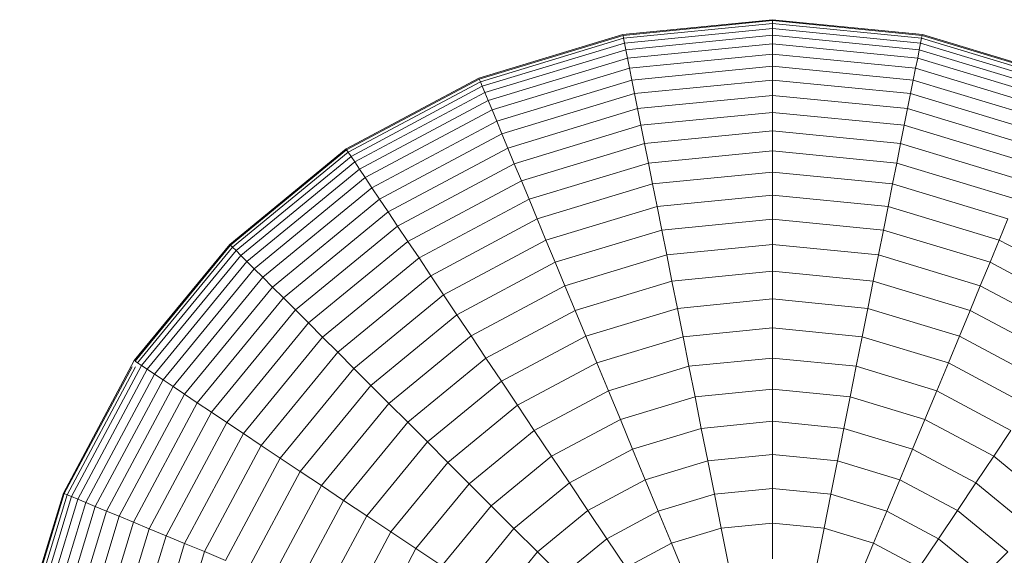
# Model space of a CAD drawing. Units: millimetres. Extents: x -1913 to 4807, y -2010 to 2742.
# Drawn here: x 2881 to 2906, y 2027 to 2041 of the extents above; entities that cross this region are included whole.
import ezdxf

# ---------------------------------------------------------------- set-up
doc = ezdxf.new("R2010")
doc.units = ezdxf.units.MM

# ---------------------------------------------------------------- blocks, each defined once
blk = doc.blocks.new('30020_DWG-436259-South')
at = {"lineweight": 9}
for p, q in [((338.268, 2099.146), (334.366, 2098.761)), ((338.268, 2099.12), (334.371, 2098.736)), ((342.17, 2098.761), (338.268, 2099.146)), ((338.268, 2099.043), (338.268, 2099.12)), ((342.165, 2098.736), (338.268, 2099.12)), ((338.268, 2099.043), (334.386, 2098.66)), ((338.268, 2098.915), (334.411, 2098.535)), ((338.268, 2098.915), (338.268, 2099.043)), ((342.15, 2098.66), (338.268, 2099.043)), ((338.268, 2098.739), (338.268, 2098.915)), ((342.125, 2098.535), (338.268, 2098.915)), ((330.614, 2097.623), (334.366, 2098.761)), ((330.624, 2097.599), (334.371, 2098.736)), ((330.654, 2097.528), (334.386, 2098.66)), ((334.386, 2098.66), (334.371, 2098.736)), ((334.411, 2098.535), (334.386, 2098.66)), ((338.268, 2098.739), (334.445, 2098.363)), ((338.268, 2098.515), (338.268, 2098.739)), ((342.09, 2098.363), (338.268, 2098.739)), ((342.125, 2098.535), (342.15, 2098.66)), ((342.15, 2098.66), (342.165, 2098.736)), ((342.15, 2098.66), (345.882, 2097.528)), ((342.165, 2098.736), (345.912, 2097.599)), ((342.17, 2098.761), (345.922, 2097.623)), ((330.703, 2097.41), (334.411, 2098.535)), ((330.77, 2097.248), (334.445, 2098.363)), ((334.445, 2098.363), (334.411, 2098.535)), ((334.489, 2098.143), (334.445, 2098.363)), ((338.268, 2098.515), (334.489, 2098.143)), ((338.268, 2098.246), (338.268, 2098.515)), ((342.047, 2098.143), (338.268, 2098.515)), ((342.047, 2098.143), (342.09, 2098.363)), ((342.09, 2098.363), (342.125, 2098.535)), ((342.09, 2098.363), (345.57, 2097.307)), ((342.125, 2098.535), (345.833, 2097.41)), ((330.855, 2097.041), (334.489, 2098.143)), ((334.542, 2097.879), (334.489, 2098.143)), ((338.268, 2098.246), (334.542, 2097.879)), ((338.268, 2097.931), (338.268, 2098.246)), ((341.994, 2097.879), (338.268, 2098.246)), ((341.994, 2097.879), (342.047, 2098.143)), ((342.047, 2098.143), (345.68, 2097.041)), ((330.959, 2096.792), (334.542, 2097.879)), ((334.603, 2097.57), (334.542, 2097.879)), ((338.268, 2097.931), (334.603, 2097.57)), ((338.268, 2097.573), (338.268, 2097.931)), ((341.933, 2097.57), (338.268, 2097.931)), ((341.933, 2097.57), (341.994, 2097.879)), ((341.994, 2097.879), (345.577, 2096.792)), ((327.156, 2095.775), (330.614, 2097.623)), ((327.171, 2095.753), (330.624, 2097.599)), ((330.654, 2097.528), (330.624, 2097.599)), ((331.079, 2096.501), (334.603, 2097.57)), ((334.673, 2097.218), (334.603, 2097.57)), ((338.268, 2097.573), (334.673, 2097.218)), ((338.268, 2097.172), (338.268, 2097.573)), ((341.863, 2097.218), (338.268, 2097.573)), ((341.863, 2097.218), (341.933, 2097.57)), ((341.933, 2097.57), (345.457, 2096.501)), ((327.214, 2095.689), (330.654, 2097.528)), ((327.285, 2095.583), (330.703, 2097.41)), ((330.703, 2097.41), (330.654, 2097.528)), ((330.77, 2097.248), (330.703, 2097.41)), ((327.382, 2095.437), (330.77, 2097.248)), ((327.507, 2095.251), (330.855, 2097.041)), ((330.855, 2097.041), (330.77, 2097.248)), ((330.959, 2096.792), (330.855, 2097.041)), ((331.216, 2096.17), (334.673, 2097.218)), ((334.751, 2096.826), (334.673, 2097.218)), ((338.268, 2097.172), (334.751, 2096.826)), ((338.268, 2096.73), (338.268, 2097.172)), ((341.785, 2096.826), (338.268, 2097.172)), ((341.785, 2096.826), (341.863, 2097.218)), ((341.863, 2097.218), (345.32, 2096.17)), ((327.657, 2095.027), (330.959, 2096.792)), ((331.079, 2096.501), (330.959, 2096.792)), ((331.37, 2095.8), (334.751, 2096.826)), ((334.837, 2096.392), (334.751, 2096.826)), ((341.698, 2096.392), (341.785, 2096.826)), ((341.785, 2096.826), (345.166, 2095.8)), ((338.268, 2096.73), (334.837, 2096.392)), ((338.268, 2096.248), (338.268, 2096.73)), ((341.698, 2096.392), (338.268, 2096.73)), ((327.831, 2094.765), (331.079, 2096.501)), ((331.216, 2096.17), (331.079, 2096.501)), ((331.539, 2095.391), (334.837, 2096.392)), ((334.931, 2095.919), (334.837, 2096.392)), ((341.604, 2095.919), (341.698, 2096.392)), ((341.698, 2096.392), (344.997, 2095.391)), ((328.03, 2094.467), (331.216, 2096.17)), ((331.37, 2095.8), (331.216, 2096.17)), ((338.268, 2096.248), (334.931, 2095.919)), ((338.268, 2095.728), (338.268, 2096.248)), ((341.604, 2095.919), (338.268, 2096.248)), ((324.126, 2093.288), (327.156, 2095.775)), ((324.144, 2093.269), (327.171, 2095.753)), ((327.214, 2095.689), (327.171, 2095.753)), ((328.253, 2094.134), (331.37, 2095.8)), ((331.539, 2095.391), (331.37, 2095.8)), ((331.723, 2094.946), (334.931, 2095.919)), ((335.033, 2095.409), (334.931, 2095.919)), ((341.503, 2095.409), (341.604, 2095.919)), ((341.604, 2095.919), (344.813, 2094.946)), ((324.199, 2093.215), (327.214, 2095.689)), ((324.289, 2093.125), (327.285, 2095.583)), ((327.285, 2095.583), (327.214, 2095.689)), ((327.382, 2095.437), (327.285, 2095.583)), ((338.268, 2095.728), (335.033, 2095.409)), ((338.268, 2095.169), (338.268, 2095.728)), ((341.503, 2095.409), (338.268, 2095.728)), ((324.413, 2093), (327.382, 2095.437)), ((324.571, 2092.842), (327.507, 2095.251)), ((327.507, 2095.251), (327.382, 2095.437)), ((327.657, 2095.027), (327.507, 2095.251)), ((328.499, 2093.766), (331.539, 2095.391)), ((331.723, 2094.946), (331.539, 2095.391)), ((331.922, 2094.465), (335.033, 2095.409)), ((335.142, 2094.862), (335.033, 2095.409)), ((341.394, 2094.862), (341.503, 2095.409)), ((341.503, 2095.409), (344.613, 2094.465)), ((324.762, 2092.651), (327.657, 2095.027)), ((327.831, 2094.765), (327.657, 2095.027)), ((338.268, 2095.169), (335.142, 2094.862)), ((338.268, 2094.575), (338.268, 2095.169)), ((341.394, 2094.862), (338.268, 2095.169)), ((324.985, 2092.429), (327.831, 2094.765)), ((328.03, 2094.467), (327.831, 2094.765)), ((328.766, 2093.366), (331.723, 2094.946)), ((331.922, 2094.465), (331.723, 2094.946)), ((332.136, 2093.95), (335.142, 2094.862)), ((335.258, 2094.279), (335.142, 2094.862)), ((341.278, 2094.279), (341.394, 2094.862)), ((341.394, 2094.862), (344.4, 2093.95)), ((325.238, 2092.175), (328.03, 2094.467)), ((328.253, 2094.134), (328.03, 2094.467)), ((329.056, 2092.933), (331.922, 2094.465)), ((332.136, 2093.95), (331.922, 2094.465)), ((338.268, 2094.575), (335.258, 2094.279)), ((338.268, 2093.946), (338.268, 2094.575)), ((341.278, 2094.279), (338.268, 2094.575)), ((332.363, 2093.401), (335.258, 2094.279)), ((335.38, 2093.662), (335.258, 2094.279)), ((341.155, 2093.662), (341.278, 2094.279)), ((341.278, 2094.279), (344.173, 2093.401)), ((325.522, 2091.892), (328.253, 2094.134)), ((328.499, 2093.766), (328.253, 2094.134)), ((329.366, 2092.469), (332.136, 2093.95)), ((332.363, 2093.401), (332.136, 2093.95)), ((338.268, 2093.946), (335.38, 2093.662)), ((338.268, 2093.284), (338.268, 2093.946)), ((341.155, 2093.662), (338.268, 2093.946)), ((344.173, 2093.401), (344.4, 2093.95)), ((325.834, 2091.58), (328.499, 2093.766)), ((328.766, 2093.366), (328.499, 2093.766)), ((332.604, 2092.82), (335.38, 2093.662)), ((335.51, 2093.013), (335.38, 2093.662)), ((341.026, 2093.013), (341.155, 2093.662)), ((341.155, 2093.662), (343.932, 2092.82)), ((321.639, 2090.257), (324.126, 2093.288)), ((321.66, 2090.243), (324.144, 2093.269)), ((321.724, 2090.2), (324.199, 2093.215)), ((324.199, 2093.215), (324.144, 2093.269)), ((324.289, 2093.125), (324.199, 2093.215)), ((326.175, 2091.239), (328.766, 2093.366)), ((329.056, 2092.933), (328.766, 2093.366)), ((329.696, 2091.975), (332.363, 2093.401)), ((332.604, 2092.82), (332.363, 2093.401)), ((338.268, 2093.284), (335.51, 2093.013)), ((338.268, 2092.589), (338.268, 2093.284)), ((341.026, 2093.013), (338.268, 2093.284)), ((343.932, 2092.82), (344.173, 2093.401)), ((344.173, 2093.401), (346.84, 2091.975)), ((321.83, 2090.129), (324.289, 2093.125)), ((321.977, 2090.031), (324.413, 2093)), ((324.413, 2093), (324.289, 2093.125)), ((324.571, 2092.842), (324.413, 2093)), ((326.543, 2090.871), (329.056, 2092.933)), ((329.366, 2092.469), (329.056, 2092.933)), ((332.857, 2092.208), (335.51, 2093.013)), ((335.645, 2092.331), (335.51, 2093.013)), ((340.891, 2092.331), (341.026, 2093.013)), ((341.026, 2093.013), (343.678, 2092.208)), ((322.163, 2089.907), (324.571, 2092.842)), ((324.762, 2092.651), (324.571, 2092.842)), ((330.045, 2091.452), (332.604, 2092.82)), ((332.857, 2092.208), (332.604, 2092.82)), ((343.678, 2092.208), (343.932, 2092.82)), ((343.932, 2092.82), (346.491, 2091.452)), ((322.387, 2089.757), (324.762, 2092.651)), ((322.649, 2089.582), (324.985, 2092.429)), ((324.985, 2092.429), (324.762, 2092.651)), ((325.238, 2092.175), (324.985, 2092.429)), ((326.937, 2090.476), (329.366, 2092.469)), ((329.696, 2091.975), (329.366, 2092.469)), ((338.268, 2092.589), (335.645, 2092.331)), ((338.268, 2091.864), (338.268, 2092.589)), ((340.891, 2092.331), (338.268, 2092.589)), ((322.946, 2089.383), (325.238, 2092.175)), ((325.522, 2091.892), (325.238, 2092.175)), ((330.413, 2090.901), (332.857, 2092.208)), ((333.123, 2091.566), (332.857, 2092.208)), ((333.123, 2091.566), (335.645, 2092.331)), ((335.787, 2091.619), (335.645, 2092.331)), ((340.749, 2091.619), (340.891, 2092.331)), ((340.891, 2092.331), (343.413, 2091.566)), ((343.413, 2091.566), (343.678, 2092.208)), ((343.678, 2092.208), (346.123, 2090.901)), ((323.28, 2089.16), (325.522, 2091.892)), ((325.834, 2091.58), (325.522, 2091.892)), ((327.357, 2090.056), (329.696, 2091.975)), ((330.045, 2091.452), (329.696, 2091.975)), ((338.268, 2091.864), (335.787, 2091.619)), ((338.268, 2091.108), (338.268, 2091.864)), ((340.749, 2091.619), (338.268, 2091.864)), ((323.647, 2088.915), (325.834, 2091.58)), ((326.175, 2091.239), (325.834, 2091.58)), ((327.802, 2089.612), (330.045, 2091.452)), ((330.413, 2090.901), (330.045, 2091.452)), ((330.799, 2090.324), (333.123, 2091.566)), ((333.401, 2090.895), (333.123, 2091.566)), ((333.401, 2090.895), (335.787, 2091.619)), ((335.934, 2090.878), (335.787, 2091.619)), ((340.602, 2090.878), (340.749, 2091.619)), ((340.749, 2091.619), (343.135, 2090.895)), ((343.135, 2090.895), (343.413, 2091.566)), ((343.413, 2091.566), (345.737, 2090.324)), ((324.048, 2088.647), (326.175, 2091.239)), ((326.543, 2090.871), (326.175, 2091.239)), ((324.481, 2088.358), (326.543, 2090.871)), ((326.937, 2090.476), (326.543, 2090.871)), ((328.271, 2089.143), (330.413, 2090.901)), ((330.799, 2090.324), (330.413, 2090.901)), ((331.202, 2089.72), (333.401, 2090.895)), ((333.69, 2090.197), (333.401, 2090.895)), ((333.69, 2090.197), (335.934, 2090.878)), ((338.268, 2091.108), (335.934, 2090.878)), ((336.087, 2090.109), (335.934, 2090.878)), ((338.268, 2090.323), (338.268, 2091.108)), ((340.602, 2090.878), (338.268, 2091.108)), ((340.449, 2090.109), (340.602, 2090.878)), ((340.602, 2090.878), (342.846, 2090.197)), ((342.846, 2090.197), (343.135, 2090.895)), ((343.135, 2090.895), (345.333, 2089.72)), ((324.945, 2088.048), (326.937, 2090.476)), ((327.357, 2090.056), (326.937, 2090.476)), ((319.79, 2086.799), (321.639, 2090.257)), ((319.814, 2086.789), (321.583, 2090.098)), ((319.886, 2086.76), (321.67, 2090.098)), ((320.003, 2086.711), (321.83, 2090.129)), ((321.724, 2090.2), (321.66, 2090.243)), ((321.83, 2090.129), (321.724, 2090.2)), ((321.977, 2090.031), (321.83, 2090.129)), ((328.762, 2088.652), (330.799, 2090.324)), ((331.202, 2089.72), (330.799, 2090.324)), ((331.622, 2089.092), (333.69, 2090.197)), ((333.99, 2089.473), (333.69, 2090.197)), ((333.99, 2089.473), (336.087, 2090.109)), ((338.268, 2090.323), (336.087, 2090.109)), ((336.246, 2089.313), (336.087, 2090.109)), ((338.268, 2089.512), (338.268, 2090.323)), ((340.449, 2090.109), (338.268, 2090.323)), ((340.29, 2089.313), (340.449, 2090.109)), ((340.449, 2090.109), (342.545, 2089.473)), ((342.545, 2089.473), (342.846, 2090.197)), ((342.846, 2090.197), (344.914, 2089.092)), ((320.166, 2086.644), (321.977, 2090.031)), ((320.373, 2086.558), (322.163, 2089.907)), ((322.163, 2089.907), (321.977, 2090.031)), ((322.387, 2089.757), (322.163, 2089.907)), ((325.439, 2087.718), (327.357, 2090.056)), ((327.802, 2089.612), (327.357, 2090.056)), ((320.622, 2086.455), (322.387, 2089.757)), ((320.913, 2086.334), (322.649, 2089.582)), ((322.649, 2089.582), (322.387, 2089.757)), ((322.946, 2089.383), (322.649, 2089.582)), ((325.961, 2087.369), (327.802, 2089.612)), ((328.271, 2089.143), (327.802, 2089.612)), ((329.275, 2088.138), (331.202, 2089.72)), ((331.622, 2089.092), (331.202, 2089.72)), ((321.244, 2086.198), (322.946, 2089.383)), ((323.28, 2089.16), (322.946, 2089.383)), ((332.058, 2088.44), (333.99, 2089.473)), ((334.301, 2088.723), (333.99, 2089.473)), ((338.268, 2089.512), (336.246, 2089.313)), ((338.268, 2088.675), (338.268, 2089.512)), ((340.29, 2089.313), (338.268, 2089.512)), ((342.235, 2088.723), (342.545, 2089.473)), ((342.545, 2089.473), (344.478, 2088.44)), ((321.614, 2086.044), (323.28, 2089.16)), ((323.647, 2088.915), (323.28, 2089.16)), ((326.512, 2087.001), (328.271, 2089.143)), ((328.762, 2088.652), (328.271, 2089.143)), ((329.809, 2087.604), (331.622, 2089.092)), ((332.058, 2088.44), (331.622, 2089.092)), ((334.301, 2088.723), (336.246, 2089.313)), ((336.409, 2088.491), (336.246, 2089.313)), ((340.127, 2088.491), (340.29, 2089.313)), ((340.29, 2089.313), (342.235, 2088.723)), ((322.022, 2085.875), (323.647, 2088.915)), ((324.048, 2088.647), (323.647, 2088.915)), ((322.468, 2085.69), (324.048, 2088.647)), ((324.481, 2088.358), (324.048, 2088.647)), ((327.09, 2086.614), (328.762, 2088.652)), ((329.275, 2088.138), (328.762, 2088.652)), ((332.509, 2087.765), (334.301, 2088.723)), ((334.621, 2087.949), (334.301, 2088.723)), ((338.268, 2088.675), (336.409, 2088.491)), ((338.268, 2087.812), (338.268, 2088.675)), ((340.127, 2088.491), (338.268, 2088.675)), ((341.914, 2087.949), (342.235, 2088.723)), ((342.235, 2088.723), (344.027, 2087.765)), ((322.948, 2085.491), (324.481, 2088.358)), ((324.945, 2088.048), (324.481, 2088.358)), ((330.364, 2087.049), (332.058, 2088.44)), ((332.509, 2087.765), (332.058, 2088.44)), ((334.621, 2087.949), (336.409, 2088.491)), ((336.577, 2087.646), (336.409, 2088.491)), ((339.959, 2087.646), (340.127, 2088.491)), ((340.127, 2088.491), (341.914, 2087.949)), ((344.027, 2087.765), (344.478, 2088.44)), ((323.464, 2085.278), (324.945, 2088.048)), ((325.439, 2087.718), (324.945, 2088.048)), ((327.694, 2086.211), (329.275, 2088.138)), ((329.809, 2087.604), (329.275, 2088.138)), ((332.974, 2087.069), (334.621, 2087.949)), ((334.951, 2087.153), (334.621, 2087.949)), ((338.268, 2087.812), (336.577, 2087.646)), ((338.268, 2086.927), (338.268, 2087.812)), ((339.959, 2087.646), (338.268, 2087.812)), ((341.584, 2087.153), (341.914, 2087.949)), ((341.914, 2087.949), (343.562, 2087.069)), ((324.013, 2085.05), (325.439, 2087.718)), ((325.961, 2087.369), (325.439, 2087.718)), ((328.322, 2085.791), (329.809, 2087.604)), ((330.364, 2087.049), (329.809, 2087.604)), ((330.938, 2086.476), (332.509, 2087.765)), ((332.974, 2087.069), (332.509, 2087.765)), ((334.951, 2087.153), (336.577, 2087.646)), ((336.75, 2086.777), (336.577, 2087.646)), ((339.786, 2086.777), (339.959, 2087.646)), ((339.959, 2087.646), (341.584, 2087.153)), ((343.562, 2087.069), (344.027, 2087.765)), ((344.027, 2087.765), (345.598, 2086.476)), ((324.594, 2084.81), (325.961, 2087.369)), ((326.512, 2087.001), (325.961, 2087.369)), ((328.974, 2085.356), (330.364, 2087.049)), ((330.938, 2086.476), (330.364, 2087.049)), ((331.53, 2085.884), (332.974, 2087.069)), ((333.453, 2086.352), (332.974, 2087.069)), ((333.453, 2086.352), (334.951, 2087.153)), ((335.29, 2086.334), (334.951, 2087.153)), ((341.245, 2086.334), (341.584, 2087.153)), ((341.584, 2087.153), (343.083, 2086.352)), ((343.083, 2086.352), (343.562, 2087.069)), ((343.562, 2087.069), (345.006, 2085.884)), ((318.652, 2083.048), (319.79, 2086.799)), ((318.678, 2083.042), (319.814, 2086.789)), ((318.754, 2083.027), (319.886, 2086.76)), ((319.886, 2086.76), (319.814, 2086.789)), ((320.003, 2086.711), (319.886, 2086.76)), ((325.206, 2084.556), (326.512, 2087.001)), ((327.09, 2086.614), (326.512, 2087.001)), ((335.29, 2086.334), (336.75, 2086.777)), ((338.268, 2086.927), (336.75, 2086.777)), ((336.927, 2085.886), (336.75, 2086.777)), ((338.268, 2086.018), (338.268, 2086.927)), ((339.786, 2086.777), (338.268, 2086.927)), ((339.609, 2085.886), (339.786, 2086.777)), ((339.786, 2086.777), (341.245, 2086.334)), ((318.878, 2083.003), (320.003, 2086.711)), ((319.051, 2082.968), (320.166, 2086.644)), ((319.27, 2082.925), (320.373, 2086.558)), ((320.166, 2086.644), (320.003, 2086.711)), ((320.373, 2086.558), (320.166, 2086.644)), ((320.622, 2086.455), (320.373, 2086.558)), ((325.848, 2084.29), (327.09, 2086.614)), ((327.694, 2086.211), (327.09, 2086.614)), ((319.535, 2082.872), (320.622, 2086.455)), ((319.844, 2082.811), (320.913, 2086.334)), ((320.913, 2086.334), (320.622, 2086.455)), ((321.244, 2086.198), (320.913, 2086.334)), ((329.649, 2084.905), (330.938, 2086.476)), ((331.53, 2085.884), (330.938, 2086.476)), ((332.14, 2085.274), (333.453, 2086.352)), ((333.945, 2085.615), (333.453, 2086.352)), ((333.945, 2085.615), (335.29, 2086.334)), ((335.638, 2085.495), (335.29, 2086.334)), ((340.898, 2085.495), (341.245, 2086.334)), ((341.245, 2086.334), (342.591, 2085.615)), ((342.591, 2085.615), (343.083, 2086.352)), ((343.083, 2086.352), (344.396, 2085.274)), ((320.195, 2082.741), (321.244, 2086.198)), ((320.588, 2082.662), (321.614, 2086.044)), ((321.614, 2086.044), (321.244, 2086.198)), ((322.022, 2085.875), (321.614, 2086.044)), ((326.518, 2084.013), (327.694, 2086.211)), ((328.322, 2085.791), (327.694, 2086.211)), ((338.268, 2086.018), (336.927, 2085.886)), ((338.268, 2085.089), (338.268, 2086.018)), ((339.609, 2085.886), (338.268, 2086.018)), ((321.022, 2082.576), (322.022, 2085.875)), ((322.468, 2085.69), (322.022, 2085.875)), ((327.216, 2083.723), (328.322, 2085.791)), ((328.974, 2085.356), (328.322, 2085.791)), ((330.345, 2084.44), (331.53, 2085.884)), ((332.14, 2085.274), (331.53, 2085.884)), ((335.638, 2085.495), (336.927, 2085.886)), ((337.108, 2084.975), (336.927, 2085.886)), ((339.427, 2084.975), (339.609, 2085.886)), ((339.609, 2085.886), (340.898, 2085.495)), ((321.494, 2082.482), (322.468, 2085.69)), ((322.005, 2082.381), (322.948, 2085.491)), ((322.948, 2085.491), (322.468, 2085.69)), ((323.464, 2085.278), (322.948, 2085.491)), ((332.766, 2084.647), (333.945, 2085.615)), ((334.45, 2084.86), (333.945, 2085.615)), ((334.45, 2084.86), (335.638, 2085.495)), ((335.993, 2084.637), (335.638, 2085.495)), ((340.542, 2084.637), (340.898, 2085.495)), ((340.898, 2085.495), (342.086, 2084.86)), ((342.086, 2084.86), (342.591, 2085.615)), ((342.591, 2085.615), (343.77, 2084.647)), ((322.552, 2082.272), (323.464, 2085.278)), ((324.013, 2085.05), (323.464, 2085.278)), ((327.941, 2083.423), (328.974, 2085.356)), ((329.649, 2084.905), (328.974, 2085.356)), ((331.062, 2083.961), (332.14, 2085.274)), ((332.766, 2084.647), (332.14, 2085.274)), ((343.77, 2084.647), (344.396, 2085.274))]:
    blk.add_line(p, q, dxfattribs=at)

msp = doc.modelspace()

# ---------------------------------------------------------------- block references
at = {"lineweight": 9}
msp.add_blockref('30020_DWG-436259-South', (2562.117, -58), dxfattribs=at)

doc.saveas('drawing.dxf')
